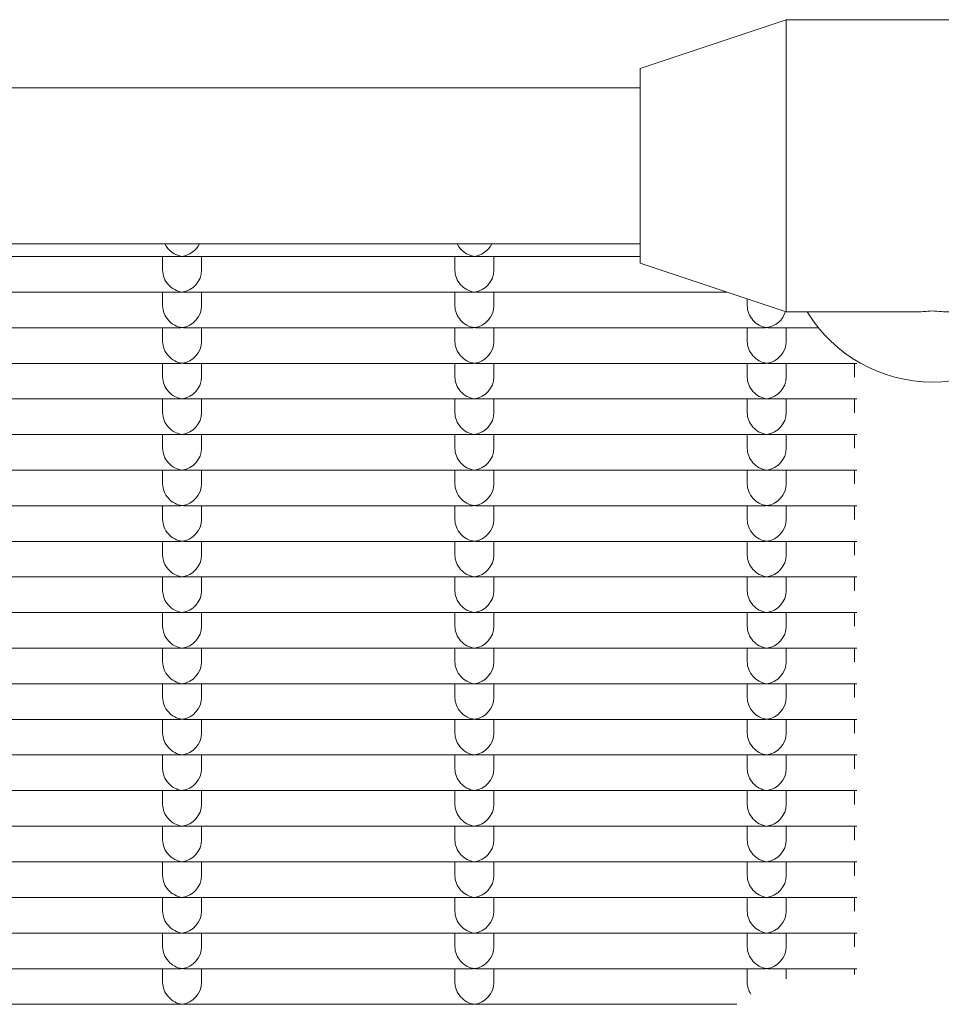
# Model space of a CAD drawing. Units: millimetres. Extents: x -5899 to 6254, y -3372 to 4605.
# Drawn here: x 461 to 556, y 2792 to 2893 of the extents above; entities that cross this region are included whole.
import ezdxf

# ---------------------------------------------------------------- set-up
doc = ezdxf.new("R2010")
doc.units = ezdxf.units.MM
doc.layers.add('Toestel 2D', color=7, linetype='Continuous', lineweight=20)

msp = doc.modelspace()

# ---------------------------------------------------------------- linework, layer by layer
at = {"layer": 'Toestel 2D'}
for p, q in [((524.73, 2888.48), (539.73, 2893.48)), ((539.73, 2863.48), (539.73, 2893.48)), ((539.73, 2893.48), (569.73, 2893.48)), ((524.73, 2868.48), (524.73, 2888.48)), ((208.23, 2886.48), (524.73, 2886.48)), ((208.23, 2870.48), (524.73, 2870.48)), ((477.48, 2869.17), (447.97, 2869.17)), ((475.73, 2869.17), (475.73, 2867.76)), ((507.48, 2869.17), (477.97, 2869.17)), ((479.73, 2869.17), (479.73, 2867.76)), ((505.73, 2869.17), (505.73, 2867.76)), ((524.73, 2869.17), (507.97, 2869.17)), ((509.73, 2869.17), (509.73, 2867.76)), ((524.73, 2868.48), (539.73, 2863.48)), ((477.48, 2865.51), (447.97, 2865.51)), ((475.73, 2865.51), (475.73, 2864.1)), ((507.48, 2865.51), (477.97, 2865.51)), ((479.73, 2865.51), (479.73, 2864.1)), ((505.73, 2865.51), (505.73, 2864.1)), ((533.63, 2865.51), (507.97, 2865.51)), ((509.73, 2865.51), (509.73, 2864.1)), ((535.73, 2864.82), (535.73, 2864.1)), ((539.73, 2863.48), (552.9, 2863.48)), ((477.48, 2861.86), (447.97, 2861.86)), ((475.73, 2861.86), (475.73, 2860.45)), ((507.48, 2861.86), (477.97, 2861.86)), ((479.73, 2861.86), (479.73, 2860.45)), ((505.73, 2861.86), (505.73, 2860.45)), ((537.48, 2861.86), (507.97, 2861.86)), ((509.73, 2861.86), (509.73, 2860.45)), ((535.73, 2861.86), (535.73, 2860.45)), ((543.02, 2861.86), (537.97, 2861.86)), ((539.73, 2861.86), (539.73, 2860.45)), ((477.48, 2858.2), (447.97, 2858.2)), ((475.73, 2858.2), (475.73, 2856.79)), ((507.48, 2858.2), (477.97, 2858.2)), ((479.73, 2858.2), (479.73, 2856.79)), ((505.73, 2858.2), (505.73, 2856.79)), ((537.48, 2858.2), (507.97, 2858.2)), ((509.73, 2858.2), (509.73, 2856.79)), ((535.73, 2858.2), (535.73, 2856.79)), ((546.98, 2858.2), (537.97, 2858.2)), ((539.73, 2858.2), (539.73, 2856.79)), ((546.73, 2856.79), (546.73, 2858.2)), ((477.48, 2854.55), (447.97, 2854.55)), ((475.73, 2854.55), (475.73, 2853.13)), ((507.48, 2854.55), (477.97, 2854.55)), ((479.73, 2854.55), (479.73, 2853.13)), ((505.73, 2854.55), (505.73, 2853.13)), ((537.48, 2854.55), (507.97, 2854.55)), ((509.73, 2854.55), (509.73, 2853.13)), ((535.73, 2854.55), (535.73, 2853.13)), ((546.98, 2854.55), (537.97, 2854.55)), ((539.73, 2854.55), (539.73, 2853.13)), ((546.73, 2853.13), (546.73, 2854.55)), ((477.48, 2850.89), (447.97, 2850.89)), ((475.73, 2850.89), (475.73, 2849.48)), ((507.48, 2850.89), (477.97, 2850.89)), ((479.73, 2850.89), (479.73, 2849.48)), ((505.73, 2850.89), (505.73, 2849.48)), ((537.48, 2850.89), (507.97, 2850.89)), ((509.73, 2850.89), (509.73, 2849.48)), ((535.73, 2850.89), (535.73, 2849.48)), ((546.98, 2850.89), (537.97, 2850.89)), ((539.73, 2850.89), (539.73, 2849.48)), ((546.73, 2849.48), (546.73, 2850.89)), ((477.48, 2847.23), (447.97, 2847.23)), ((475.73, 2847.23), (475.73, 2845.82)), ((507.48, 2847.23), (477.97, 2847.23)), ((479.73, 2847.23), (479.73, 2845.82)), ((505.73, 2847.23), (505.73, 2845.82)), ((537.48, 2847.23), (507.97, 2847.23)), ((509.73, 2847.23), (509.73, 2845.82)), ((535.73, 2847.23), (535.73, 2845.82)), ((546.98, 2847.23), (537.97, 2847.23)), ((539.73, 2847.23), (539.73, 2845.82)), ((546.73, 2845.82), (546.73, 2847.23)), ((477.48, 2843.58), (447.97, 2843.58)), ((475.73, 2843.58), (475.73, 2842.17)), ((507.48, 2843.58), (477.97, 2843.58)), ((479.73, 2843.58), (479.73, 2842.17)), ((505.73, 2843.58), (505.73, 2842.17)), ((537.48, 2843.58), (507.97, 2843.58)), ((509.73, 2843.58), (509.73, 2842.17)), ((535.73, 2843.58), (535.73, 2842.17)), ((546.98, 2843.58), (537.97, 2843.58)), ((539.73, 2843.58), (539.73, 2842.17)), ((546.73, 2842.17), (546.73, 2843.58)), ((477.48, 2839.92), (447.97, 2839.92)), ((475.73, 2839.92), (475.73, 2838.51)), ((507.48, 2839.92), (477.97, 2839.92)), ((479.73, 2839.92), (479.73, 2838.51)), ((505.73, 2839.92), (505.73, 2838.51)), ((537.48, 2839.92), (507.97, 2839.92)), ((509.73, 2839.92), (509.73, 2838.51)), ((535.73, 2839.92), (535.73, 2838.51)), ((546.98, 2839.92), (537.97, 2839.92)), ((539.73, 2839.92), (539.73, 2838.51)), ((546.73, 2838.51), (546.73, 2839.92)), ((477.48, 2836.27), (447.97, 2836.27)), ((475.73, 2836.27), (475.73, 2834.85)), ((507.48, 2836.27), (477.97, 2836.27)), ((479.73, 2836.27), (479.73, 2834.85)), ((505.73, 2836.27), (505.73, 2834.85)), ((537.48, 2836.27), (507.97, 2836.27)), ((509.73, 2836.27), (509.73, 2834.85)), ((535.73, 2836.27), (535.73, 2834.85)), ((546.98, 2836.27), (537.97, 2836.27)), ((539.73, 2836.27), (539.73, 2834.85)), ((546.73, 2834.85), (546.73, 2836.27)), ((477.48, 2832.61), (447.97, 2832.61)), ((475.73, 2832.61), (475.73, 2831.2)), ((507.48, 2832.61), (477.97, 2832.61)), ((479.73, 2832.61), (479.73, 2831.2)), ((505.73, 2832.61), (505.73, 2831.2)), ((537.48, 2832.61), (507.97, 2832.61)), ((509.73, 2832.61), (509.73, 2831.2)), ((535.73, 2832.61), (535.73, 2831.2)), ((546.98, 2832.61), (537.97, 2832.61)), ((539.73, 2832.61), (539.73, 2831.2)), ((546.73, 2831.2), (546.73, 2832.61)), ((477.48, 2828.95), (447.97, 2828.95)), ((475.73, 2828.95), (475.73, 2827.54)), ((507.48, 2828.95), (477.97, 2828.95)), ((479.73, 2828.95), (479.73, 2827.54)), ((505.73, 2828.95), (505.73, 2827.54)), ((537.48, 2828.95), (507.97, 2828.95)), ((509.73, 2828.95), (509.73, 2827.54)), ((535.73, 2828.95), (535.73, 2827.54)), ((546.98, 2828.95), (537.97, 2828.95)), ((539.73, 2828.95), (539.73, 2827.54)), ((546.73, 2827.54), (546.73, 2828.95)), ((477.48, 2825.3), (447.97, 2825.3)), ((475.73, 2825.3), (475.73, 2823.88)), ((507.48, 2825.3), (477.97, 2825.3)), ((479.73, 2825.3), (479.73, 2823.88)), ((505.73, 2825.3), (505.73, 2823.88)), ((537.48, 2825.3), (507.97, 2825.3)), ((509.73, 2825.3), (509.73, 2823.88)), ((535.73, 2825.3), (535.73, 2823.88)), ((546.98, 2825.3), (537.97, 2825.3)), ((539.73, 2825.3), (539.73, 2823.88)), ((546.73, 2823.88), (546.73, 2825.3)), ((477.48, 2821.64), (447.97, 2821.64)), ((475.73, 2821.64), (475.73, 2820.23)), ((507.48, 2821.64), (477.97, 2821.64)), ((479.73, 2821.64), (479.73, 2820.23)), ((505.73, 2821.64), (505.73, 2820.23)), ((537.48, 2821.64), (507.97, 2821.64)), ((509.73, 2821.64), (509.73, 2820.23)), ((535.73, 2821.64), (535.73, 2820.23)), ((546.98, 2821.64), (537.97, 2821.64)), ((539.73, 2821.64), (539.73, 2820.23)), ((546.73, 2820.23), (546.73, 2821.64)), ((477.48, 2817.99), (447.97, 2817.99)), ((475.73, 2817.99), (475.73, 2816.57)), ((507.48, 2817.99), (477.97, 2817.99)), ((479.73, 2817.99), (479.73, 2816.57)), ((505.73, 2817.99), (505.73, 2816.57)), ((537.48, 2817.99), (507.97, 2817.99)), ((509.73, 2817.99), (509.73, 2816.57)), ((535.73, 2817.99), (535.73, 2816.57)), ((546.98, 2817.99), (537.97, 2817.99)), ((539.73, 2817.99), (539.73, 2816.57)), ((546.73, 2816.57), (546.73, 2817.99)), ((477.48, 2814.33), (447.97, 2814.33)), ((475.73, 2814.33), (475.73, 2812.92)), ((507.48, 2814.33), (477.97, 2814.33)), ((479.73, 2814.33), (479.73, 2812.92)), ((505.73, 2814.33), (505.73, 2812.92)), ((537.48, 2814.33), (507.97, 2814.33)), ((509.73, 2814.33), (509.73, 2812.92)), ((535.73, 2814.33), (535.73, 2812.92)), ((546.98, 2814.33), (537.97, 2814.33)), ((539.73, 2814.33), (539.73, 2812.92)), ((546.73, 2812.92), (546.73, 2814.33)), ((477.48, 2810.67), (447.97, 2810.67)), ((475.73, 2810.67), (475.73, 2809.26)), ((507.48, 2810.67), (477.97, 2810.67)), ((479.73, 2810.67), (479.73, 2809.26)), ((505.73, 2810.67), (505.73, 2809.26)), ((537.48, 2810.67), (507.97, 2810.67)), ((509.73, 2810.67), (509.73, 2809.26)), ((535.73, 2810.67), (535.73, 2809.26)), ((546.98, 2810.67), (537.97, 2810.67)), ((539.73, 2810.67), (539.73, 2809.26)), ((546.73, 2809.26), (546.73, 2810.67)), ((477.48, 2807.02), (447.97, 2807.02)), ((475.73, 2807.02), (475.73, 2805.6)), ((507.48, 2807.02), (477.97, 2807.02)), ((479.73, 2807.02), (479.73, 2805.6)), ((505.73, 2807.02), (505.73, 2805.6)), ((537.48, 2807.02), (507.97, 2807.02)), ((509.73, 2807.02), (509.73, 2805.6)), ((535.73, 2807.02), (535.73, 2805.6)), ((546.98, 2807.02), (537.97, 2807.02)), ((539.73, 2807.02), (539.73, 2805.6)), ((546.73, 2805.6), (546.73, 2807.02)), ((477.48, 2803.36), (447.97, 2803.36)), ((475.73, 2803.36), (475.73, 2801.95)), ((507.48, 2803.36), (477.97, 2803.36)), ((479.73, 2803.36), (479.73, 2801.95)), ((505.73, 2803.36), (505.73, 2801.95)), ((537.48, 2803.36), (507.97, 2803.36)), ((509.73, 2803.36), (509.73, 2801.95)), ((535.73, 2803.36), (535.73, 2801.95)), ((546.98, 2803.36), (537.97, 2803.36)), ((539.73, 2803.36), (539.73, 2801.95)), ((546.73, 2801.95), (546.73, 2803.36)), ((477.48, 2799.7), (447.97, 2799.7)), ((475.73, 2799.7), (475.73, 2798.29)), ((507.48, 2799.7), (477.97, 2799.7)), ((479.73, 2799.7), (479.73, 2798.29)), ((505.73, 2799.7), (505.73, 2798.29)), ((537.48, 2799.7), (507.97, 2799.7)), ((509.73, 2799.7), (509.73, 2798.29)), ((535.73, 2799.7), (535.73, 2798.29)), ((546.98, 2799.7), (537.97, 2799.7)), ((539.73, 2799.7), (539.73, 2798.29)), ((546.73, 2798.29), (546.73, 2799.7)), ((477.48, 2796.05), (447.97, 2796.05)), ((475.73, 2796.05), (475.73, 2794.64)), ((507.48, 2796.05), (477.97, 2796.05)), ((479.73, 2796.05), (479.73, 2794.64)), ((505.73, 2796.05), (505.73, 2794.64)), ((537.48, 2796.05), (507.97, 2796.05)), ((509.73, 2796.05), (509.73, 2794.64)), ((535.73, 2796.05), (535.73, 2794.64)), ((546.98, 2796.05), (537.97, 2796.05)), ((539.73, 2796.05), (539.73, 2795)), ((546.73, 2795.45), (546.73, 2796.05)), ((477.48, 2792.39), (447.97, 2792.39)), ((507.48, 2792.39), (477.97, 2792.39)), ((534.64, 2792.39), (507.97, 2792.39))]:
    msp.add_line(p, q, dxfattribs=at)
for centre, major_axis, ratio, start_param, end_param in [((477.73, 2871.17), (1.5, -1.5), 0.884725, 4.339165, 5.436701), ((477.73, 2871.17), (-1.5, -1.5), 0.884725, 0.846485, 1.94402), ((507.73, 2871.17), (1.5, -1.5), 0.884725, 4.339165, 5.436701), ((507.73, 2871.17), (-1.5, -1.5), 0.884725, 0.846485, 1.94402), ((477.73, 2871.17), (1.5, 1.5), 0.884725, 3.865904, 3.988077), ((477.73, 2871.17), (-1.5, 1.5), 0.884725, 2.295108, 2.417281), ((507.73, 2871.17), (1.5, 1.5), 0.884725, 3.865904, 3.988077), ((507.73, 2871.17), (-1.5, 1.5), 0.884725, 2.295108, 2.417281), ((477.73, 2867.51), (1.5, -1.5), 0.884725, 3.865904, 5.436701), ((477.73, 2867.51), (-1.5, -1.5), 0.884725, 0.846485, 2.417281), ((507.73, 2867.51), (1.5, -1.5), 0.884725, 3.865904, 5.436701), ((507.73, 2867.51), (-1.5, -1.5), 0.884725, 0.846485, 2.417281), ((477.73, 2867.51), (1.5, 1.5), 0.884725, 3.865904, 3.988077), ((477.73, 2867.51), (-1.5, 1.5), 0.884725, 2.295108, 2.417281), ((507.73, 2867.51), (1.5, 1.5), 0.884725, 3.865904, 3.988077), ((507.73, 2867.51), (-1.5, 1.5), 0.884725, 2.295108, 2.417281), ((477.73, 2863.86), (1.5, -1.5), 0.884725, 3.865904, 5.436701), ((477.73, 2863.86), (-1.5, -1.5), 0.884725, 0.846485, 2.417281), ((507.73, 2863.86), (1.5, -1.5), 0.884725, 3.865904, 5.436701), ((507.73, 2863.86), (-1.5, -1.5), 0.884725, 0.846485, 2.417281), ((537.73, 2863.86), (1.5, -1.5), 0.884725, 3.865904, 5.436701), ((537.73, 2863.86), (-1.5, -1.5), 0.884725, 0.846485, 2.12092), ((554.73, 2871.17), (-15, 0), 0.992546, 0.542609, 2.598984), ((554.73, 2878.48), (11.23, 11.23), 0.884725, 3.865904, 3.988077), ((554.73, 2878.48), (-11.23, 11.23), 0.884725, 2.295108, 2.417281), ((477.73, 2863.86), (1.5, 1.5), 0.884725, 3.865904, 3.988077), ((477.73, 2863.86), (-1.5, 1.5), 0.884725, 2.295108, 2.417281), ((507.73, 2863.86), (1.5, 1.5), 0.884725, 3.865904, 3.988077), ((507.73, 2863.86), (-1.5, 1.5), 0.884725, 2.295108, 2.417281), ((537.73, 2863.86), (1.5, 1.5), 0.884725, 3.865904, 3.988077), ((537.73, 2863.86), (-1.5, 1.5), 0.884725, 2.295108, 2.417281), ((477.73, 2860.2), (1.5, -1.5), 0.884725, 3.865904, 5.436701), ((477.73, 2860.2), (-1.5, -1.5), 0.884725, 0.846485, 2.417281), ((507.73, 2860.2), (1.5, -1.5), 0.884725, 3.865904, 5.436701), ((507.73, 2860.2), (-1.5, -1.5), 0.884725, 0.846485, 2.417281), ((537.73, 2860.2), (1.5, -1.5), 0.884725, 3.865904, 5.436701), ((537.73, 2860.2), (-1.5, -1.5), 0.884725, 0.846485, 2.417281), ((477.73, 2860.2), (1.5, 1.5), 0.884725, 3.865904, 3.988077), ((477.73, 2860.2), (-1.5, 1.5), 0.884725, 2.295108, 2.417281), ((507.73, 2860.2), (1.5, 1.5), 0.884725, 3.865904, 3.988077), ((507.73, 2860.2), (-1.5, 1.5), 0.884725, 2.295108, 2.417281), ((537.73, 2860.2), (1.5, 1.5), 0.884725, 3.865904, 3.988077), ((537.73, 2860.2), (-1.5, 1.5), 0.884725, 2.295108, 2.417281), ((477.73, 2856.55), (1.5, -1.5), 0.884725, 3.865904, 5.436701), ((477.73, 2856.55), (-1.5, -1.5), 0.884725, 0.846485, 2.417281), ((507.73, 2856.55), (1.5, -1.5), 0.884725, 3.865904, 5.436701), ((507.73, 2856.55), (-1.5, -1.5), 0.884725, 0.846485, 2.417281), ((537.73, 2856.55), (1.5, -1.5), 0.884725, 3.865904, 5.436701), ((537.73, 2856.55), (-1.5, -1.5), 0.884725, 0.846485, 2.417281), ((477.73, 2856.55), (1.5, 1.5), 0.884725, 3.865904, 3.988077), ((477.73, 2856.55), (-1.5, 1.5), 0.884725, 2.295108, 2.417281), ((507.73, 2856.55), (1.5, 1.5), 0.884725, 3.865904, 3.988077), ((507.73, 2856.55), (-1.5, 1.5), 0.884725, 2.295108, 2.417281), ((537.73, 2856.55), (1.5, 1.5), 0.884725, 3.865904, 3.988077), ((537.73, 2856.55), (-1.5, 1.5), 0.884725, 2.295108, 2.417281), ((477.73, 2852.89), (1.5, -1.5), 0.884725, 3.865904, 5.436701), ((477.73, 2852.89), (-1.5, -1.5), 0.884725, 0.846485, 2.417281), ((507.73, 2852.89), (1.5, -1.5), 0.884725, 3.865904, 5.436701), ((507.73, 2852.89), (-1.5, -1.5), 0.884725, 0.846485, 2.417281), ((537.73, 2852.89), (1.5, -1.5), 0.884725, 3.865904, 5.436701), ((537.73, 2852.89), (-1.5, -1.5), 0.884725, 0.846485, 2.417281), ((477.73, 2852.89), (1.5, 1.5), 0.884725, 3.865904, 3.988077), ((477.73, 2852.89), (-1.5, 1.5), 0.884725, 2.295108, 2.417281), ((507.73, 2852.89), (1.5, 1.5), 0.884725, 3.865904, 3.988077), ((507.73, 2852.89), (-1.5, 1.5), 0.884725, 2.295108, 2.417281), ((537.73, 2852.89), (1.5, 1.5), 0.884725, 3.865904, 3.988077), ((537.73, 2852.89), (-1.5, 1.5), 0.884725, 2.295108, 2.417281), ((477.73, 2849.23), (1.5, -1.5), 0.884725, 3.865904, 5.436701), ((477.73, 2849.23), (-1.5, -1.5), 0.884725, 0.846485, 2.417281), ((507.73, 2849.23), (1.5, -1.5), 0.884725, 3.865904, 5.436701), ((507.73, 2849.23), (-1.5, -1.5), 0.884725, 0.846485, 2.417281), ((537.73, 2849.23), (1.5, -1.5), 0.884725, 3.865904, 5.436701), ((537.73, 2849.23), (-1.5, -1.5), 0.884725, 0.846485, 2.417281), ((477.73, 2849.23), (1.5, 1.5), 0.884725, 3.865904, 3.988077), ((477.73, 2849.23), (-1.5, 1.5), 0.884725, 2.295108, 2.417281), ((507.73, 2849.23), (1.5, 1.5), 0.884725, 3.865904, 3.988077), ((507.73, 2849.23), (-1.5, 1.5), 0.884725, 2.295108, 2.417281), ((537.73, 2849.23), (1.5, 1.5), 0.884725, 3.865904, 3.988077), ((537.73, 2849.23), (-1.5, 1.5), 0.884725, 2.295108, 2.417281), ((477.73, 2845.58), (1.5, -1.5), 0.884725, 3.865904, 5.436701), ((477.73, 2845.58), (-1.5, -1.5), 0.884725, 0.846485, 2.417281), ((507.73, 2845.58), (1.5, -1.5), 0.884725, 3.865904, 5.436701), ((507.73, 2845.58), (-1.5, -1.5), 0.884725, 0.846485, 2.417281), ((537.73, 2845.58), (1.5, -1.5), 0.884725, 3.865904, 5.436701), ((537.73, 2845.58), (-1.5, -1.5), 0.884725, 0.846485, 2.417281), ((477.73, 2845.58), (1.5, 1.5), 0.884725, 3.865904, 3.988077), ((477.73, 2845.58), (-1.5, 1.5), 0.884725, 2.295108, 2.417281), ((507.73, 2845.58), (1.5, 1.5), 0.884725, 3.865904, 3.988077), ((507.73, 2845.58), (-1.5, 1.5), 0.884725, 2.295108, 2.417281), ((537.73, 2845.58), (1.5, 1.5), 0.884725, 3.865904, 3.988077), ((537.73, 2845.58), (-1.5, 1.5), 0.884725, 2.295108, 2.417281), ((477.73, 2841.92), (1.5, -1.5), 0.884725, 3.865904, 5.436701), ((477.73, 2841.92), (-1.5, -1.5), 0.884725, 0.846485, 2.417281), ((507.73, 2841.92), (1.5, -1.5), 0.884725, 3.865904, 5.436701), ((507.73, 2841.92), (-1.5, -1.5), 0.884725, 0.846485, 2.417281), ((537.73, 2841.92), (1.5, -1.5), 0.884725, 3.865904, 5.436701), ((537.73, 2841.92), (-1.5, -1.5), 0.884725, 0.846485, 2.417281), ((477.73, 2841.92), (1.5, 1.5), 0.884725, 3.865904, 3.988077), ((477.73, 2841.92), (-1.5, 1.5), 0.884725, 2.295108, 2.417281), ((507.73, 2841.92), (1.5, 1.5), 0.884725, 3.865904, 3.988077), ((507.73, 2841.92), (-1.5, 1.5), 0.884725, 2.295108, 2.417281), ((537.73, 2841.92), (1.5, 1.5), 0.884725, 3.865904, 3.988077), ((537.73, 2841.92), (-1.5, 1.5), 0.884725, 2.295108, 2.417281), ((477.73, 2838.27), (1.5, -1.5), 0.884725, 3.865904, 5.436701), ((477.73, 2838.27), (-1.5, -1.5), 0.884725, 0.846485, 2.417281), ((507.73, 2838.27), (1.5, -1.5), 0.884725, 3.865904, 5.436701), ((507.73, 2838.27), (-1.5, -1.5), 0.884725, 0.846485, 2.417281), ((537.73, 2838.27), (1.5, -1.5), 0.884725, 3.865904, 5.436701), ((537.73, 2838.27), (-1.5, -1.5), 0.884725, 0.846485, 2.417281), ((477.73, 2838.27), (1.5, 1.5), 0.884725, 3.865904, 3.988077), ((477.73, 2838.27), (-1.5, 1.5), 0.884725, 2.295108, 2.417281), ((507.73, 2838.27), (1.5, 1.5), 0.884725, 3.865904, 3.988077), ((507.73, 2838.27), (-1.5, 1.5), 0.884725, 2.295108, 2.417281), ((537.73, 2838.27), (1.5, 1.5), 0.884725, 3.865904, 3.988077), ((537.73, 2838.27), (-1.5, 1.5), 0.884725, 2.295108, 2.417281), ((477.73, 2834.61), (1.5, -1.5), 0.884725, 3.865904, 5.436701), ((477.73, 2834.61), (-1.5, -1.5), 0.884725, 0.846485, 2.417281), ((507.73, 2834.61), (1.5, -1.5), 0.884725, 3.865904, 5.436701), ((507.73, 2834.61), (-1.5, -1.5), 0.884725, 0.846485, 2.417281), ((537.73, 2834.61), (1.5, -1.5), 0.884725, 3.865904, 5.436701), ((537.73, 2834.61), (-1.5, -1.5), 0.884725, 0.846485, 2.417281), ((477.73, 2834.61), (1.5, 1.5), 0.884725, 3.865904, 3.988077), ((477.73, 2834.61), (-1.5, 1.5), 0.884725, 2.295108, 2.417281), ((507.73, 2834.61), (1.5, 1.5), 0.884725, 3.865904, 3.988077), ((507.73, 2834.61), (-1.5, 1.5), 0.884725, 2.295108, 2.417281), ((537.73, 2834.61), (1.5, 1.5), 0.884725, 3.865904, 3.988077), ((537.73, 2834.61), (-1.5, 1.5), 0.884725, 2.295108, 2.417281), ((477.73, 2830.95), (1.5, -1.5), 0.884725, 3.865904, 5.436701), ((477.73, 2830.95), (-1.5, -1.5), 0.884725, 0.846485, 2.417281), ((507.73, 2830.95), (1.5, -1.5), 0.884725, 3.865904, 5.436701), ((507.73, 2830.95), (-1.5, -1.5), 0.884725, 0.846485, 2.417281), ((537.73, 2830.95), (1.5, -1.5), 0.884725, 3.865904, 5.436701), ((537.73, 2830.95), (-1.5, -1.5), 0.884725, 0.846485, 2.417281), ((477.73, 2830.95), (1.5, 1.5), 0.884725, 3.865904, 3.988077), ((477.73, 2830.95), (-1.5, 1.5), 0.884725, 2.295108, 2.417281), ((507.73, 2830.95), (1.5, 1.5), 0.884725, 3.865904, 3.988077), ((507.73, 2830.95), (-1.5, 1.5), 0.884725, 2.295108, 2.417281), ((537.73, 2830.95), (1.5, 1.5), 0.884725, 3.865904, 3.988077), ((537.73, 2830.95), (-1.5, 1.5), 0.884725, 2.295108, 2.417281), ((477.73, 2827.3), (1.5, -1.5), 0.884725, 3.865904, 5.436701), ((477.73, 2827.3), (-1.5, -1.5), 0.884725, 0.846485, 2.417281), ((507.73, 2827.3), (1.5, -1.5), 0.884725, 3.865904, 5.436701), ((507.73, 2827.3), (-1.5, -1.5), 0.884725, 0.846485, 2.417281), ((537.73, 2827.3), (1.5, -1.5), 0.884725, 3.865904, 5.436701), ((537.73, 2827.3), (-1.5, -1.5), 0.884725, 0.846485, 2.417281), ((477.73, 2827.3), (1.5, 1.5), 0.884725, 3.865904, 3.988077), ((477.73, 2827.3), (-1.5, 1.5), 0.884725, 2.295108, 2.417281), ((507.73, 2827.3), (1.5, 1.5), 0.884725, 3.865904, 3.988077), ((507.73, 2827.3), (-1.5, 1.5), 0.884725, 2.295108, 2.417281), ((537.73, 2827.3), (1.5, 1.5), 0.884725, 3.865904, 3.988077), ((537.73, 2827.3), (-1.5, 1.5), 0.884725, 2.295108, 2.417281), ((477.73, 2823.64), (1.5, -1.5), 0.884725, 3.865904, 5.436701), ((477.73, 2823.64), (-1.5, -1.5), 0.884725, 0.846485, 2.417281), ((507.73, 2823.64), (1.5, -1.5), 0.884725, 3.865904, 5.436701), ((507.73, 2823.64), (-1.5, -1.5), 0.884725, 0.846485, 2.417281), ((537.73, 2823.64), (1.5, -1.5), 0.884725, 3.865904, 5.436701), ((537.73, 2823.64), (-1.5, -1.5), 0.884725, 0.846485, 2.417281), ((477.73, 2823.64), (1.5, 1.5), 0.884725, 3.865904, 3.988077), ((477.73, 2823.64), (-1.5, 1.5), 0.884725, 2.295108, 2.417281), ((507.73, 2823.64), (1.5, 1.5), 0.884725, 3.865904, 3.988077), ((507.73, 2823.64), (-1.5, 1.5), 0.884725, 2.295108, 2.417281), ((537.73, 2823.64), (1.5, 1.5), 0.884725, 3.865904, 3.988077), ((537.73, 2823.64), (-1.5, 1.5), 0.884725, 2.295108, 2.417281), ((477.73, 2819.99), (1.5, -1.5), 0.884725, 3.865904, 5.436701), ((477.73, 2819.99), (-1.5, -1.5), 0.884725, 0.846485, 2.417281), ((507.73, 2819.99), (1.5, -1.5), 0.884725, 3.865904, 5.436701), ((507.73, 2819.99), (-1.5, -1.5), 0.884725, 0.846485, 2.417281), ((537.73, 2819.99), (1.5, -1.5), 0.884725, 3.865904, 5.436701), ((537.73, 2819.99), (-1.5, -1.5), 0.884725, 0.846485, 2.417281), ((477.73, 2819.99), (1.5, 1.5), 0.884725, 3.865904, 3.988077), ((477.73, 2819.99), (-1.5, 1.5), 0.884725, 2.295108, 2.417281), ((507.73, 2819.99), (1.5, 1.5), 0.884725, 3.865904, 3.988077), ((507.73, 2819.99), (-1.5, 1.5), 0.884725, 2.295108, 2.417281), ((537.73, 2819.99), (1.5, 1.5), 0.884725, 3.865904, 3.988077), ((537.73, 2819.99), (-1.5, 1.5), 0.884725, 2.295108, 2.417281), ((477.73, 2816.33), (1.5, -1.5), 0.884725, 3.865904, 5.436701), ((477.73, 2816.33), (-1.5, -1.5), 0.884725, 0.846485, 2.417281), ((507.73, 2816.33), (1.5, -1.5), 0.884725, 3.865904, 5.436701), ((507.73, 2816.33), (-1.5, -1.5), 0.884725, 0.846485, 2.417281), ((537.73, 2816.33), (1.5, -1.5), 0.884725, 3.865904, 5.436701), ((537.73, 2816.33), (-1.5, -1.5), 0.884725, 0.846485, 2.417281), ((477.73, 2816.33), (1.5, 1.5), 0.884725, 3.865904, 3.988077), ((477.73, 2816.33), (-1.5, 1.5), 0.884725, 2.295108, 2.417281), ((507.73, 2816.33), (1.5, 1.5), 0.884725, 3.865904, 3.988077), ((507.73, 2816.33), (-1.5, 1.5), 0.884725, 2.295108, 2.417281), ((537.73, 2816.33), (1.5, 1.5), 0.884725, 3.865904, 3.988077), ((537.73, 2816.33), (-1.5, 1.5), 0.884725, 2.295108, 2.417281), ((477.73, 2812.67), (1.5, -1.5), 0.884725, 3.865904, 5.436701), ((477.73, 2812.67), (-1.5, -1.5), 0.884725, 0.846485, 2.417281), ((507.73, 2812.67), (1.5, -1.5), 0.884725, 3.865904, 5.436701), ((507.73, 2812.67), (-1.5, -1.5), 0.884725, 0.846485, 2.417281), ((537.73, 2812.67), (1.5, -1.5), 0.884725, 3.865904, 5.436701), ((537.73, 2812.67), (-1.5, -1.5), 0.884725, 0.846485, 2.417281), ((477.73, 2812.67), (1.5, 1.5), 0.884725, 3.865904, 3.988077), ((477.73, 2812.67), (-1.5, 1.5), 0.884725, 2.295108, 2.417281), ((507.73, 2812.67), (1.5, 1.5), 0.884725, 3.865904, 3.988077), ((507.73, 2812.67), (-1.5, 1.5), 0.884725, 2.295108, 2.417281), ((537.73, 2812.67), (1.5, 1.5), 0.884725, 3.865904, 3.988077), ((537.73, 2812.67), (-1.5, 1.5), 0.884725, 2.295108, 2.417281), ((477.73, 2809.02), (1.5, -1.5), 0.884725, 3.865904, 5.436701), ((477.73, 2809.02), (-1.5, -1.5), 0.884725, 0.846485, 2.417281), ((507.73, 2809.02), (1.5, -1.5), 0.884725, 3.865904, 5.436701), ((507.73, 2809.02), (-1.5, -1.5), 0.884725, 0.846485, 2.417281), ((537.73, 2809.02), (1.5, -1.5), 0.884725, 3.865904, 5.436701), ((537.73, 2809.02), (-1.5, -1.5), 0.884725, 0.846485, 2.417281), ((477.73, 2809.02), (1.5, 1.5), 0.884725, 3.865904, 3.988077), ((477.73, 2809.02), (-1.5, 1.5), 0.884725, 2.295108, 2.417281), ((507.73, 2809.02), (1.5, 1.5), 0.884725, 3.865904, 3.988077), ((507.73, 2809.02), (-1.5, 1.5), 0.884725, 2.295108, 2.417281), ((537.73, 2809.02), (1.5, 1.5), 0.884725, 3.865904, 3.988077), ((537.73, 2809.02), (-1.5, 1.5), 0.884725, 2.295108, 2.417281), ((477.73, 2805.36), (1.5, -1.5), 0.884725, 3.865904, 5.436701), ((477.73, 2805.36), (-1.5, -1.5), 0.884725, 0.846485, 2.417281), ((507.73, 2805.36), (1.5, -1.5), 0.884725, 3.865904, 5.436701), ((507.73, 2805.36), (-1.5, -1.5), 0.884725, 0.846485, 2.417281), ((537.73, 2805.36), (1.5, -1.5), 0.884725, 3.865904, 5.436701), ((537.73, 2805.36), (-1.5, -1.5), 0.884725, 0.846485, 2.417281), ((477.73, 2805.36), (1.5, 1.5), 0.884725, 3.865904, 3.988077), ((477.73, 2805.36), (-1.5, 1.5), 0.884725, 2.295108, 2.417281), ((507.73, 2805.36), (1.5, 1.5), 0.884725, 3.865904, 3.988077), ((507.73, 2805.36), (-1.5, 1.5), 0.884725, 2.295108, 2.417281), ((537.73, 2805.36), (1.5, 1.5), 0.884725, 3.865904, 3.988077), ((537.73, 2805.36), (-1.5, 1.5), 0.884725, 2.295108, 2.417281), ((477.73, 2801.7), (1.5, -1.5), 0.884725, 3.865904, 5.436701), ((477.73, 2801.7), (-1.5, -1.5), 0.884725, 0.846485, 2.417281), ((507.73, 2801.7), (1.5, -1.5), 0.884725, 3.865904, 5.436701), ((507.73, 2801.7), (-1.5, -1.5), 0.884725, 0.846485, 2.417281), ((537.73, 2801.7), (1.5, -1.5), 0.884725, 3.865904, 5.436701), ((537.73, 2801.7), (-1.5, -1.5), 0.884725, 0.846485, 2.417281), ((477.73, 2801.7), (1.5, 1.5), 0.884725, 3.865904, 3.988077), ((477.73, 2801.7), (-1.5, 1.5), 0.884725, 2.295108, 2.417281), ((507.73, 2801.7), (1.5, 1.5), 0.884725, 3.865904, 3.988077), ((507.73, 2801.7), (-1.5, 1.5), 0.884725, 2.295108, 2.417281), ((537.73, 2801.7), (1.5, 1.5), 0.884725, 3.865904, 3.988077), ((537.73, 2801.7), (-1.5, 1.5), 0.884725, 2.295108, 2.417281), ((477.73, 2798.05), (1.5, -1.5), 0.884725, 3.865904, 5.436701), ((477.73, 2798.05), (-1.5, -1.5), 0.884725, 0.846485, 2.417281), ((507.73, 2798.05), (1.5, -1.5), 0.884725, 3.865904, 5.436701), ((507.73, 2798.05), (-1.5, -1.5), 0.884725, 0.846485, 2.417281), ((537.73, 2798.05), (1.5, -1.5), 0.884725, 3.865904, 5.436701), ((537.73, 2798.05), (-1.5, -1.5), 0.884725, 0.846485, 2.417281), ((477.73, 2798.05), (1.5, 1.5), 0.884725, 3.865904, 3.988077), ((477.73, 2798.05), (-1.5, 1.5), 0.884725, 2.295108, 2.417281), ((507.73, 2798.05), (1.5, 1.5), 0.884725, 3.865904, 3.988077), ((507.73, 2798.05), (-1.5, 1.5), 0.884725, 2.295108, 2.417281), ((537.73, 2798.05), (1.5, 1.5), 0.884725, 3.865904, 3.988077), ((537.73, 2798.05), (-1.5, 1.5), 0.884725, 2.295108, 2.417281), ((477.73, 2794.39), (1.5, -1.5), 0.884725, 3.865904, 5.436701), ((477.73, 2794.39), (-1.5, -1.5), 0.884725, 0.846485, 2.417281), ((507.73, 2794.39), (1.5, -1.5), 0.884725, 3.865904, 5.436701), ((507.73, 2794.39), (-1.5, -1.5), 0.884725, 0.846485, 2.417281), ((537.73, 2794.39), (1.5, -1.5), 0.884725, 3.865904, 4.483675), ((477.73, 2794.39), (1.5, 1.5), 0.884725, 3.865904, 3.988077), ((477.73, 2794.39), (-1.5, 1.5), 0.884725, 2.295108, 2.417281), ((507.73, 2794.39), (1.5, 1.5), 0.884725, 3.865904, 3.988077), ((507.73, 2794.39), (-1.5, 1.5), 0.884725, 2.295108, 2.417281)]:
    msp.add_ellipse(centre, major_axis=major_axis, ratio=ratio, start_param=start_param, end_param=end_param, dxfattribs=at)

doc.saveas('drawing.dxf')
